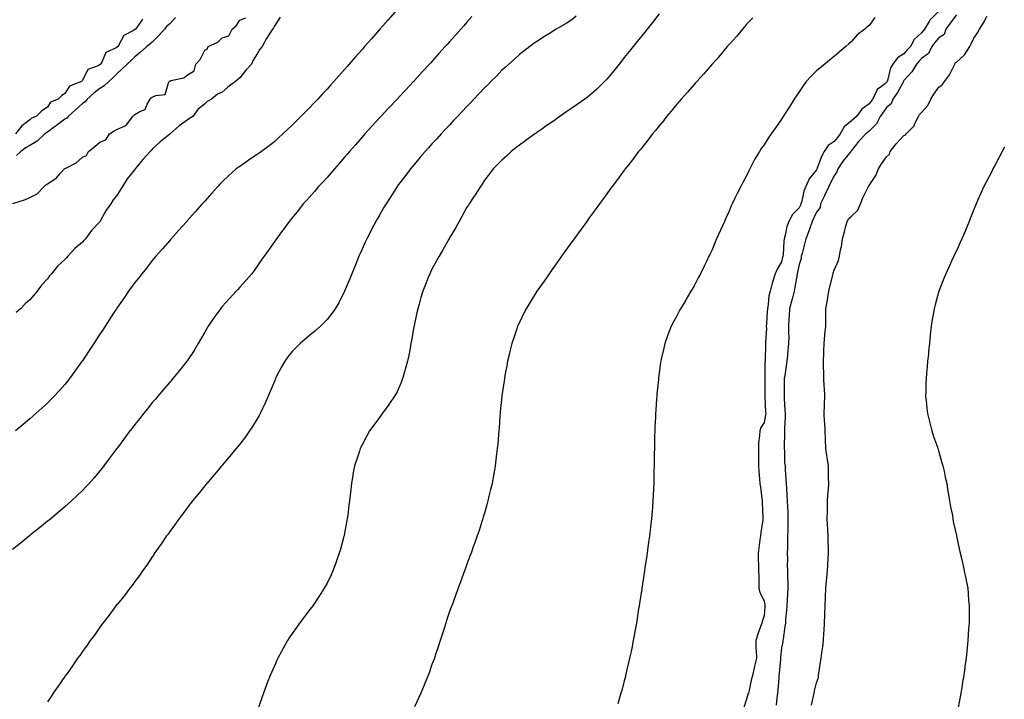
# Model space of a CAD drawing. Units: inches. Extents: x 989603 to 992243, y 7239818 to 7242458.
# Drawn here: x 990192 to 990755, y 7240708 to 7241097 of the extents above; entities that cross this region are included whole.
import ezdxf

# ---------------------------------------------------------------- set-up
doc = ezdxf.new("R2010")
doc.units = ezdxf.units.IN
doc.header["$MEASUREMENT"] = 0
doc.layers.add('Contour_98967239', color=7, linetype='Continuous', true_color=0x2e6d3e)

msp = doc.modelspace()

# ---------------------------------------------------------------- linework, layer by layer
at = {"layer": 'Contour_98967239'}
for points in [[(990407.03, 7241101.92, 3156), (990402.84, 7241097.13, 3156), (990399.91, 7241093.78, 3156), (990398.27, 7241091.92, 3156), (990398.17, 7241091.8, 3156), (990398.05, 7241091.67, 3156), (990393.5, 7241086.47, 3156), (990389.51, 7241081.92, 3156), (990388.83, 7241081.14, 3156), (990388.05, 7241080.24, 3156), (990384.15, 7241075.82, 3156), (990380.74, 7241071.92, 3156), (990379.48, 7241070.49, 3156), (990378.05, 7241068.85, 3156), (990374.79, 7241065.18, 3156), (990371.9, 7241061.92, 3156), (990370.08, 7241059.89, 3156), (990368.05, 7241057.59, 3156), (990365.31, 7241054.66, 3156), (990362.74, 7241051.92, 3156), (990360.44, 7241049.53, 3156), (990358.05, 7241046.94, 3156), (990353.03, 7241041.92, 3156), (990350.5, 7241039.47, 3156), (990348.05, 7241037.04, 3156), (990345.46, 7241034.51, 3156), (990342.8, 7241031.92, 3156), (990340.33, 7241029.64, 3156), (990338.05, 7241027.71, 3156), (990334.82, 7241025.15, 3156), (990330.53, 7241021.92, 3156), (990329.1, 7241020.87, 3156), (990328.05, 7241020.13, 3156), (990323.12, 7241016.85, 3156), (990322.69, 7241016.56, 3156), (990318.05, 7241013.36, 3156), (990317.21, 7241012.76, 3156), (990316.08, 7241011.92, 3156), (990311.86, 7241008.11, 3156), (990308.05, 7241004.47, 3156), (990306.77, 7241003.2, 3156), (990305.54, 7241001.92, 3156), (990302.01, 7240997.96, 3156), (990298.05, 7240993.51, 3156), (990297.3, 7240992.67, 3156), (990296.63, 7240991.92, 3156), (990292.59, 7240987.38, 3156), (990288.05, 7240982.28, 3156), (990287.88, 7240982.09, 3156), (990287.73, 7240981.92, 3156), (990285.1, 7240978.97, 3156), (990283.17, 7240976.8, 3156), (990278.83, 7240971.92, 3156), (990278.47, 7240971.5, 3156), (990278.05, 7240971.02, 3156), (990273.82, 7240966.15, 3156), (990270.1, 7240961.92, 3156), (990269.17, 7240960.8, 3156), (990268.05, 7240959.44, 3156), (990264.8, 7240955.17, 3156), (990262.01, 7240951.92, 3156), (990260.3, 7240949.67, 3156), (990258.05, 7240946.83, 3156), (990256.01, 7240943.96, 3156), (990254.42, 7240941.92, 3156), (990251.86, 7240938.11, 3156), (990248.05, 7240932.74, 3156), (990247.72, 7240932.25, 3156), (990247.5, 7240931.92, 3156), (990246.55, 7240930.42, 3156), (990243.84, 7240926.13, 3156), (990241.1, 7240921.92, 3156), (990239.9, 7240920.07, 3156), (990238.05, 7240917.29, 3156), (990235.94, 7240914.03, 3156), (990234.56, 7240911.92, 3156), (990231.99, 7240907.98, 3156), (990228.05, 7240902.1, 3156), (990227.98, 7240901.99, 3156), (990227.93, 7240901.92, 3156), (990227.61, 7240901.48, 3156), (990223.79, 7240896.18, 3156), (990220.61, 7240891.92, 3156), (990219.51, 7240890.46, 3156), (990218.05, 7240888.6, 3156), (990214.91, 7240885.06, 3156), (990211.98, 7240881.92, 3156), (990210.06, 7240879.91, 3156), (990208.05, 7240877.87, 3156), (990204.94, 7240875.03, 3156), (990201.46, 7240871.92, 3156), (990199.65, 7240870.32, 3156), (990198.05, 7240868.92, 3156), (990194.25, 7240865.72, 3156), (990189.75, 7240861.92, 3156)], [(990558.05, 7241100.64, 3159), (990554.17, 7241095.8, 3159), (990551.08, 7241091.92, 3159), (990549.73, 7241090.24, 3159), (990548.05, 7241088.14, 3159), (990545.32, 7241084.65, 3159), (990543.08, 7241081.92, 3159), (990540.82, 7241079.15, 3159), (990538.05, 7241075.7, 3159), (990536.46, 7241073.51, 3159), (990535.21, 7241071.92, 3159), (990531.99, 7241067.98, 3159), (990528.05, 7241063.38, 3159), (990527.39, 7241062.58, 3159), (990526.74, 7241061.92, 3159), (990522.36, 7241057.61, 3159), (990518.05, 7241053.76, 3159), (990516.99, 7241052.98, 3159), (990515.53, 7241051.92, 3159), (990511.14, 7241048.83, 3159), (990508.05, 7241046.63, 3159), (990505.26, 7241044.71, 3159), (990501.27, 7241041.92, 3159), (990499.37, 7241040.6, 3159), (990498.05, 7241039.71, 3159), (990493.42, 7241036.55, 3159), (990490.88, 7241034.75, 3159), (990488.05, 7241032.76, 3159), (990487.55, 7241032.42, 3159), (990486.84, 7241031.92, 3159), (990481.76, 7241028.21, 3159), (990478.05, 7241025.43, 3159), (990476.07, 7241023.9, 3159), (990473.39, 7241021.92, 3159), (990470.66, 7241019.31, 3159), (990468.05, 7241016.95, 3159), (990465.6, 7241014.37, 3159), (990463, 7241011.92, 3159), (990460.91, 7241009.06, 3159), (990458.05, 7241005.46, 3159), (990456.68, 7241003.29, 3159), (990455.71, 7241001.92, 3159), (990452.82, 7240997.15, 3159), (990451.85, 7240995.72, 3159), (990449.34, 7240991.92, 3159), (990448.85, 7240991.12, 3159), (990448.05, 7240989.95, 3159), (990445.21, 7240984.76, 3159), (990443.51, 7240981.92, 3159), (990441.6, 7240978.37, 3159), (990438.05, 7240972.4, 3159), (990437.88, 7240972.09, 3159), (990437.79, 7240971.92, 3159), (990437.44, 7240971.31, 3159), (990434.31, 7240965.66, 3159), (990432.13, 7240961.92, 3159), (990430.71, 7240959.26, 3159), (990428.05, 7240954.49, 3159), (990427.19, 7240952.78, 3159), (990426.76, 7240951.92, 3159), (990425.91, 7240949.78, 3159), (990424.27, 7240945.7, 3159), (990422.77, 7240941.92, 3159), (990421.7, 7240938.27, 3159), (990420.62, 7240934.49, 3159), (990419.88, 7240931.92, 3159), (990419.55, 7240930.42, 3159), (990418.05, 7240923.32, 3159), (990417.82, 7240922.15, 3159), (990417.77, 7240921.92, 3159), (990417.71, 7240921.58, 3159), (990416.33, 7240913.64, 3159), (990416.01, 7240911.92, 3159), (990415.48, 7240909.35, 3159), (990414.71, 7240905.26, 3159), (990414, 7240901.92, 3159), (990412.76, 7240897.21, 3159), (990412.48, 7240896.35, 3159), (990411.21, 7240891.92, 3159), (990410.36, 7240889.61, 3159), (990408.05, 7240884.33, 3159), (990407.22, 7240882.75, 3159), (990406.69, 7240881.92, 3159), (990403.82, 7240877.69, 3159), (990403.21, 7240876.76, 3159), (990399.6, 7240871.92, 3159), (990398.97, 7240871, 3159), (990398.05, 7240869.71, 3159), (990394.71, 7240865.26, 3159), (990392.31, 7240861.92, 3159), (990390.81, 7240859.16, 3159), (990388.05, 7240853.92, 3159), (990387.37, 7240852.6, 3159), (990387.01, 7240851.92, 3159), (990386.51, 7240850.38, 3159), (990384.8, 7240845.17, 3159), (990383.7, 7240841.92, 3159), (990382.85, 7240837.12, 3159), (990382.77, 7240836.64, 3159), (990381.94, 7240831.92, 3159), (990381.54, 7240828.43, 3159), (990381.23, 7240825.1, 3159), (990380.88, 7240821.92, 3159), (990380.53, 7240819.44, 3159), (990379.86, 7240813.73, 3159), (990379.61, 7240811.92, 3159), (990379.36, 7240810.61, 3159), (990378.05, 7240803.39, 3159), (990377.81, 7240802.16, 3159), (990377.76, 7240801.92, 3159), (990377.64, 7240801.51, 3159), (990375.64, 7240794.33, 3159), (990374.96, 7240791.92, 3159), (990373.24, 7240787.11, 3159), (990373.14, 7240786.83, 3159), (990371.33, 7240781.92, 3159), (990370.32, 7240779.65, 3159), (990368.05, 7240774.86, 3159), (990367.01, 7240772.96, 3159), (990366.44, 7240771.92, 3159), (990363.46, 7240767.33, 3159), (990363.14, 7240766.83, 3159), (990359.86, 7240761.92, 3159), (990359.09, 7240760.88, 3159), (990358.05, 7240759.46, 3159), (990354.75, 7240755.22, 3159), (990352.26, 7240751.92, 3159), (990350.48, 7240749.49, 3159), (990348.05, 7240746.05, 3159), (990346.37, 7240743.6, 3159), (990345.32, 7240741.92, 3159), (990342.69, 7240737.28, 3159), (990341.9, 7240735.77, 3159), (990339.85, 7240731.92, 3159), (990339.27, 7240730.7, 3159), (990338.05, 7240727.96, 3159), (990336.2, 7240723.77, 3159), (990335.41, 7240721.92, 3159), (990333.81, 7240717.68, 3159), (990333.39, 7240716.58, 3159), (990331.66, 7240711.92, 3159), (990330.73, 7240709.24, 3159), (990328.25, 7240702.12, 3159)], [(990717.57, 7241101.92, 3162), (990712.83, 7241097.14, 3162), (990712.38, 7241096.25, 3162), (990709.79, 7241091.92, 3162), (990709.02, 7241090.95, 3162), (990708.05, 7241089.73, 3162), (990703.93, 7241086.04, 3162), (990701.71, 7241081.92, 3162), (990699.97, 7241080, 3162), (990698.05, 7241077.84, 3162), (990694.37, 7241075.6, 3162), (990691.63, 7241071.92, 3162), (990690.28, 7241069.69, 3162), (990688.67, 7241062.54, 3162), (990688.44, 7241061.92, 3162), (990688.29, 7241061.68, 3162), (990688.05, 7241061.36, 3162), (990685.16, 7241059.03, 3162), (990682.67, 7241057.3, 3162), (990682.33, 7241056.2, 3162), (990680.06, 7241051.92, 3162), (990679.23, 7241050.74, 3162), (990678.05, 7241049.13, 3162), (990673.86, 7241046.11, 3162), (990670.89, 7241041.92, 3162), (990669.43, 7241040.54, 3162), (990668.05, 7241039.37, 3162), (990663.88, 7241036.09, 3162), (990661.55, 7241031.92, 3162), (990660.1, 7241029.87, 3162), (990658.05, 7241027.57, 3162), (990654.68, 7241025.29, 3162), (990652.45, 7241021.92, 3162), (990650.89, 7241019.08, 3162), (990648.42, 7241012.29, 3162), (990648.26, 7241011.92, 3162), (990648.19, 7241011.78, 3162), (990648.05, 7241011.48, 3162), (990643.75, 7241006.22, 3162), (990641.88, 7241001.92, 3162), (990640.71, 7240999.26, 3162), (990639.59, 7240993.46, 3162), (990639.11, 7240991.92, 3162), (990638.77, 7240991.2, 3162), (990638.05, 7240989.6, 3162), (990634.19, 7240985.78, 3162), (990632.23, 7240981.92, 3162), (990630.96, 7240979.01, 3162), (990630.15, 7240974.02, 3162), (990629.53, 7240971.92, 3162), (990629.31, 7240970.66, 3162), (990628.87, 7240962.74, 3162), (990628.75, 7240961.92, 3162), (990628.63, 7240961.34, 3162), (990628.05, 7240958.66, 3162), (990625.42, 7240954.55, 3162), (990624.42, 7240951.92, 3162), (990622.79, 7240947.18, 3162), (990622.69, 7240946.56, 3162), (990621.49, 7240941.92, 3162), (990620.77, 7240939.2, 3162), (990620.39, 7240934.26, 3162), (990619.93, 7240931.92, 3162), (990619.77, 7240930.2, 3162), (990619.42, 7240923.29, 3162), (990619.29, 7240921.92, 3162), (990619.32, 7240920.65, 3162), (990618.9, 7240912.77, 3162), (990618.91, 7240911.92, 3162), (990618.84, 7240911.13, 3162), (990618.62, 7240902.49, 3162), (990618.57, 7240901.92, 3162), (990618.52, 7240901.45, 3162), (990618.54, 7240892.41, 3162), (990618.5, 7240891.92, 3162), (990618.49, 7240891.48, 3162), (990618.4, 7240882.27, 3162), (990618.4, 7240881.92, 3162), (990618.42, 7240881.55, 3162), (990618.9, 7240872.77, 3162), (990618.95, 7240871.92, 3162), (990618.86, 7240871.11, 3162), (990618.05, 7240866.74, 3162), (990616.12, 7240863.85, 3162), (990615.57, 7240861.92, 3162), (990615.45, 7240859.32, 3162), (990614.92, 7240855.05, 3162), (990614.8, 7240851.92, 3162), (990614.79, 7240848.66, 3162), (990614.86, 7240845.11, 3162), (990614.85, 7240841.92, 3162), (990615.06, 7240838.93, 3162), (990615.46, 7240834.51, 3162), (990615.66, 7240831.92, 3162), (990615.89, 7240829.76, 3162), (990616.69, 7240823.28, 3162), (990616.84, 7240821.92, 3162), (990616.88, 7240820.75, 3162), (990617.33, 7240812.64, 3162), (990617.36, 7240811.92, 3162), (990617.27, 7240811.14, 3162), (990616.13, 7240803.84, 3162), (990615.94, 7240801.92, 3162), (990615.67, 7240799.54, 3162), (990615, 7240794.97, 3162), (990614.67, 7240791.92, 3162), (990614.68, 7240788.55, 3162), (990614.92, 7240785.05, 3162), (990614.92, 7240781.92, 3162), (990614.98, 7240778.85, 3162), (990614.96, 7240775.01, 3162), (990615.03, 7240771.92, 3162), (990615.55, 7240769.42, 3162), (990618.05, 7240764.72, 3162), (990618.49, 7240762.36, 3162), (990618.52, 7240761.92, 3162), (990618.48, 7240761.49, 3162), (990618.05, 7240756.05, 3162), (990617.02, 7240752.95, 3162), (990616.76, 7240751.92, 3162), (990616.06, 7240749.93, 3162), (990614.36, 7240745.61, 3162), (990613.23, 7240741.92, 3162), (990613.37, 7240737.24, 3162), (990613.49, 7240736.48, 3162), (990613.67, 7240731.92, 3162), (990612.59, 7240727.38, 3162), (990612.42, 7240726.29, 3162), (990611.49, 7240721.92, 3162), (990610.71, 7240719.26, 3162), (990609.51, 7240713.38, 3162), (990609.13, 7240711.92, 3162), (990608.74, 7240711.23, 3162), (990608.05, 7240708.48, 3162), (990606.41, 7240703.56, 3162)], [(990450.82, 7241099.15, 3157), (990448.05, 7241095.96, 3157), (990446.17, 7241093.8, 3157), (990444.51, 7241091.92, 3157), (990441.46, 7241088.51, 3157), (990438.05, 7241084.64, 3157), (990436.77, 7241083.2, 3157), (990435.66, 7241081.92, 3157), (990432.03, 7241077.94, 3157), (990428.05, 7241073.44, 3157), (990427.33, 7241072.64, 3157), (990426.69, 7241071.92, 3157), (990422.52, 7241067.45, 3157), (990418.05, 7241062.53, 3157), (990417.77, 7241062.2, 3157), (990417.5, 7241061.92, 3157), (990412.92, 7241057.05, 3157), (990409.86, 7241053.73, 3157), (990408.19, 7241051.92, 3157), (990408.12, 7241051.85, 3157), (990408.05, 7241051.77, 3157), (990403.26, 7241046.71, 3157), (990398.79, 7241041.92, 3157), (990398.43, 7241041.54, 3157), (990398.05, 7241041.12, 3157), (990393.65, 7241036.32, 3157), (990389.64, 7241031.92, 3157), (990388.9, 7241031.07, 3157), (990388.05, 7241030.1, 3157), (990384.24, 7241025.73, 3157), (990380.93, 7241021.92, 3157), (990379.6, 7241020.37, 3157), (990378.05, 7241018.57, 3157), (990374.94, 7241015.03, 3157), (990372.23, 7241011.92, 3157), (990370.33, 7241009.64, 3157), (990368.05, 7241006.99, 3157), (990365.61, 7241004.36, 3157), (990363.22, 7241001.92, 3157), (990360.88, 7240999.09, 3157), (990358.05, 7240995.73, 3157), (990356.17, 7240993.8, 3157), (990354.29, 7240991.92, 3157), (990351.59, 7240988.38, 3157), (990348.05, 7240983.93, 3157), (990347.15, 7240982.82, 3157), (990346.38, 7240981.92, 3157), (990342.91, 7240977.06, 3157), (990342.02, 7240975.89, 3157), (990339.04, 7240971.92, 3157), (990338.63, 7240971.34, 3157), (990338.05, 7240970.51, 3157), (990334.52, 7240965.45, 3157), (990332.02, 7240961.92, 3157), (990330.37, 7240959.6, 3157), (990328.05, 7240956.26, 3157), (990326.24, 7240953.73, 3157), (990324.92, 7240951.92, 3157), (990321.7, 7240948.27, 3157), (990318.05, 7240944.21, 3157), (990316.99, 7240942.98, 3157), (990316.06, 7240941.92, 3157), (990312.17, 7240937.8, 3157), (990308.05, 7240933.17, 3157), (990307.47, 7240932.5, 3157), (990307.01, 7240931.92, 3157), (990304.35, 7240928.22, 3157), (990303.26, 7240926.71, 3157), (990300.02, 7240921.92, 3157), (990299.31, 7240920.66, 3157), (990298.05, 7240918.39, 3157), (990295.66, 7240914.31, 3157), (990294.21, 7240911.92, 3157), (990291.92, 7240908.05, 3157), (990288.05, 7240902.15, 3157), (990287.95, 7240902.02, 3157), (990287.88, 7240901.92, 3157), (990287.22, 7240901.09, 3157), (990283.52, 7240896.45, 3157), (990279.75, 7240891.92, 3157), (990278.97, 7240891, 3157), (990278.05, 7240889.95, 3157), (990274.38, 7240885.59, 3157), (990271.26, 7240881.92, 3157), (990269.79, 7240880.18, 3157), (990268.05, 7240878.15, 3157), (990265.29, 7240874.68, 3157), (990263.07, 7240871.92, 3157), (990260.84, 7240869.13, 3157), (990258.05, 7240865.69, 3157), (990256.46, 7240863.51, 3157), (990255.28, 7240861.92, 3157), (990252.2, 7240857.77, 3157), (990248.05, 7240852.27, 3157), (990247.9, 7240852.07, 3157), (990247.8, 7240851.92, 3157), (990247.06, 7240850.93, 3157), (990243.65, 7240846.32, 3157), (990240.3, 7240841.92, 3157), (990239.32, 7240840.65, 3157), (990238.05, 7240839.07, 3157), (990234.77, 7240835.2, 3157), (990231.84, 7240831.92, 3157), (990230.03, 7240829.94, 3157), (990228.05, 7240827.86, 3157), (990225.01, 7240824.96, 3157), (990221.76, 7240821.92, 3157), (990219.83, 7240820.14, 3157), (990218.05, 7240818.55, 3157), (990214.45, 7240815.52, 3157), (990210.13, 7240811.92, 3157), (990209, 7240810.97, 3157), (990208.05, 7240810.21, 3157), (990203.48, 7240806.49, 3157), (990199.3, 7240803.17, 3157), (990198.05, 7240802.17, 3157), (990197.9, 7240802.07, 3157), (990197.73, 7240801.92, 3157), (990192.42, 7240797.55, 3157), (990188.05, 7240794, 3157)], [(990188.26, 7240992.13, 3155), (990195.59, 7240994.38, 3155), (990198.05, 7240995.58, 3155), (990202.27, 7240997.7, 3155), (990206.12, 7241001.92, 3155), (990207.14, 7241002.83, 3155), (990208.05, 7241003.47, 3155), (990212.43, 7241006.3, 3155), (990213.24, 7241006.73, 3155), (990215.42, 7241009.29, 3155), (990217.78, 7241011.92, 3155), (990217.9, 7241012.07, 3155), (990218.05, 7241012.12, 3155), (990218.54, 7241012.41, 3155), (990224.53, 7241015.44, 3155), (990228.05, 7241018.57, 3155), (990230.37, 7241019.6, 3155), (990231.46, 7241021.92, 3155), (990235.14, 7241024.83, 3155), (990238.05, 7241027.23, 3155), (990241.39, 7241028.58, 3155), (990243.53, 7241031.92, 3155), (990246.2, 7241033.77, 3155), (990248.05, 7241034.65, 3155), (990252.99, 7241036.86, 3155), (990253.1, 7241036.87, 3155), (990253.24, 7241037.11, 3155), (990256.99, 7241041.92, 3155), (990257.43, 7241042.54, 3155), (990258.05, 7241043.05, 3155), (990261, 7241044.87, 3155), (990264, 7241045.97, 3155), (990265.09, 7241048.96, 3155), (990266.91, 7241051.92, 3155), (990267.42, 7241052.55, 3155), (990268.05, 7241052.94, 3155), (990270.06, 7241053.93, 3155), (990275.4, 7241054.57, 3155), (990277.24, 7241061.11, 3155), (990277.74, 7241061.92, 3155), (990277.86, 7241062.11, 3155), (990278.05, 7241062.23, 3155), (990278.58, 7241062.45, 3155), (990286, 7241063.97, 3155), (990288.05, 7241065.66, 3155), (990291.96, 7241068.01, 3155), (990293.02, 7241071.92, 3155), (990295.48, 7241074.49, 3155), (990298.05, 7241079.83, 3155), (990299.49, 7241080.48, 3155), (990300.03, 7241081.92, 3155), (990305.48, 7241084.49, 3155), (990308.05, 7241087, 3155), (990311.79, 7241088.18, 3155), (990313.68, 7241091.92, 3155), (990316.06, 7241093.91, 3155), (990318.05, 7241097.05, 3155), (990321.65, 7241098.32, 3155)], [(990262.41, 7241097.56, 3154), (990259.62, 7241093.49, 3154), (990258.4, 7241091.92, 3154), (990258.2, 7241091.77, 3154), (990258.05, 7241091.65, 3154), (990257.2, 7241091.07, 3154), (990251.76, 7241088.21, 3154), (990248.75, 7241082.62, 3154), (990248.27, 7241081.92, 3154), (990248.05, 7241081.71, 3154), (990247.43, 7241081.3, 3154), (990241.48, 7241078.49, 3154), (990239.14, 7241073.01, 3154), (990238.46, 7241071.92, 3154), (990238.26, 7241071.71, 3154), (990238.05, 7241071.53, 3154), (990237.09, 7241070.96, 3154), (990231.15, 7241068.82, 3154), (990228.05, 7241062.5, 3154), (990227.74, 7241062.23, 3154), (990227.48, 7241061.92, 3154), (990220.67, 7241059.3, 3154), (990218.05, 7241055, 3154), (990216.15, 7241053.82, 3154), (990214.22, 7241051.92, 3154), (990209.85, 7241050.12, 3154), (990208.05, 7241047.33, 3154), (990204.82, 7241045.15, 3154), (990201.59, 7241041.92, 3154), (990198.99, 7241040.98, 3154), (990198.05, 7241039.94, 3154), (990193.37, 7241036.6, 3154), (990189.71, 7241031.92, 3154)], [(990341.21, 7241098.76, 3155), (990338.05, 7241093.99, 3155), (990337.32, 7241092.65, 3155), (990336.81, 7241091.92, 3155), (990334.76, 7241088.63, 3155), (990333.43, 7241086.54, 3155), (990330.82, 7241081.92, 3155), (990329.57, 7241080.4, 3155), (990328.05, 7241077.71, 3155), (990325.76, 7241074.21, 3155), (990324.71, 7241071.92, 3155), (990321.48, 7241068.49, 3155), (990318.05, 7241064.04, 3155), (990316.95, 7241063.02, 3155), (990315.71, 7241061.92, 3155), (990311.24, 7241058.73, 3155), (990308.05, 7241055.89, 3155), (990305.35, 7241054.62, 3155), (990301.89, 7241051.92, 3155), (990299.46, 7241050.51, 3155), (990298.05, 7241049.16, 3155), (990294.09, 7241045.88, 3155), (990291.2, 7241041.92, 3155), (990289.25, 7241040.72, 3155), (990288.05, 7241039.79, 3155), (990283.38, 7241036.59, 3155), (990278.32, 7241031.92, 3155), (990278.16, 7241031.81, 3155), (990278.05, 7241031.72, 3155), (990277.16, 7241031.03, 3155), (990272.5, 7241027.47, 3155), (990268.05, 7241023.24, 3155), (990267.41, 7241022.56, 3155), (990266.78, 7241021.92, 3155), (990262.6, 7241017.37, 3155), (990259.28, 7241013.15, 3155), (990258.29, 7241011.92, 3155), (990258.19, 7241011.78, 3155), (990258.05, 7241011.62, 3155), (990253.73, 7241006.24, 3155), (990250.98, 7241001.92, 3155), (990249.8, 7241000.17, 3155), (990248.05, 7240997.27, 3155), (990245.69, 7240994.28, 3155), (990244.28, 7240991.92, 3155), (990241.71, 7240988.26, 3155), (990238.49, 7240982.36, 3155), (990238.24, 7240981.92, 3155), (990238.16, 7240981.81, 3155), (990238.05, 7240981.66, 3155), (990233.3, 7240976.67, 3155), (990229.78, 7240971.92, 3155), (990228.93, 7240971.04, 3155), (990228.05, 7240970.09, 3155), (990223.67, 7240966.3, 3155), (990219.82, 7240961.92, 3155), (990218.91, 7240961.06, 3155), (990218.05, 7240960.15, 3155), (990213.78, 7240956.19, 3155), (990210.36, 7240951.92, 3155), (990209.33, 7240950.64, 3155), (990208.05, 7240948.96, 3155), (990204.65, 7240945.32, 3155), (990202.12, 7240941.92, 3155), (990200.3, 7240939.67, 3155), (990198.05, 7240937.04, 3155), (990195.32, 7240934.65, 3155), (990192.56, 7240931.92, 3155), (990190.18, 7240929.79, 3155)], [(990281.41, 7241098.56, 3155), (990278.05, 7241095, 3155), (990276.36, 7241093.61, 3155), (990274.97, 7241091.92, 3155), (990271.72, 7241088.25, 3155), (990268.05, 7241084.42, 3155), (990266.61, 7241083.36, 3155), (990264.97, 7241081.92, 3155), (990261.21, 7241078.76, 3155), (990258.05, 7241076, 3155), (990255.91, 7241074.06, 3155), (990253.69, 7241071.92, 3155), (990250.78, 7241069.19, 3155), (990248.05, 7241066.64, 3155), (990245.65, 7241064.32, 3155), (990243.17, 7241061.92, 3155), (990240.42, 7241059.55, 3155), (990238.05, 7241057.98, 3155), (990234.68, 7241055.29, 3155), (990230.86, 7241051.92, 3155), (990229.58, 7241050.39, 3155), (990228.05, 7241049.31, 3155), (990224.17, 7241045.8, 3155), (990219.9, 7241041.92, 3155), (990219.08, 7241040.89, 3155), (990218.05, 7241040.46, 3155), (990213.22, 7241036.75, 3155), (990212.06, 7241035.93, 3155), (990208.05, 7241033.03, 3155), (990207.33, 7241032.64, 3155), (990206.64, 7241031.92, 3155), (990202.2, 7241027.77, 3155), (990198.05, 7241025.27, 3155), (990195.87, 7241024.1, 3155), (990192.76, 7241021.92, 3155), (990190.32, 7241019.65, 3155)], [(990510.56, 7241099.41, 3158), (990508.05, 7241097.3, 3158), (990504.73, 7241095.24, 3158), (990499.13, 7241091.92, 3158), (990498.46, 7241091.51, 3158), (990498.05, 7241091.26, 3158), (990496.23, 7241090.1, 3158), (990492.34, 7241087.63, 3158), (990488.05, 7241084.94, 3158), (990486.32, 7241083.65, 3158), (990483.97, 7241081.92, 3158), (990480.61, 7241079.36, 3158), (990478.05, 7241077.48, 3158), (990475.22, 7241074.75, 3158), (990472.09, 7241071.92, 3158), (990469.97, 7241070, 3158), (990468.05, 7241068.38, 3158), (990464.88, 7241065.09, 3158), (990461.72, 7241061.92, 3158), (990459.91, 7241060.06, 3158), (990458.05, 7241058.26, 3158), (990454.97, 7241055, 3158), (990452.07, 7241051.92, 3158), (990450.13, 7241049.84, 3158), (990448.05, 7241047.64, 3158), (990445.27, 7241044.7, 3158), (990442.65, 7241041.92, 3158), (990440.41, 7241039.56, 3158), (990438.05, 7241037.04, 3158), (990435.57, 7241034.4, 3158), (990433.25, 7241031.92, 3158), (990430.76, 7241029.21, 3158), (990428.05, 7241026.27, 3158), (990425.97, 7241024, 3158), (990424.09, 7241021.92, 3158), (990421.34, 7241018.63, 3158), (990418.05, 7241014.73, 3158), (990416.76, 7241013.21, 3158), (990415.66, 7241011.92, 3158), (990412.43, 7241007.54, 3158), (990408.1, 7241001.97, 3158), (990408.06, 7241001.91, 3158), (990408.05, 7241001.9, 3158), (990404.23, 7240995.74, 3158), (990401.76, 7240991.92, 3158), (990400.4, 7240989.57, 3158), (990398.05, 7240985.48, 3158), (990396.75, 7240983.22, 3158), (990396.01, 7240981.92, 3158), (990393.71, 7240977.58, 3158), (990393.26, 7240976.71, 3158), (990390.78, 7240971.92, 3158), (990389.91, 7240970.06, 3158), (990388.05, 7240965.95, 3158), (990386.81, 7240963.16, 3158), (990386.28, 7240961.92, 3158), (990385.03, 7240958.9, 3158), (990383.87, 7240956.1, 3158), (990382.13, 7240951.92, 3158), (990380.99, 7240948.98, 3158), (990378.07, 7240941.94, 3158), (990378.05, 7240941.89, 3158), (990374.7, 7240935.27, 3158), (990372.57, 7240931.92, 3158), (990370.8, 7240929.17, 3158), (990368.05, 7240925.74, 3158), (990366.22, 7240923.75, 3158), (990364.24, 7240921.92, 3158), (990361, 7240918.97, 3158), (990358.05, 7240916.57, 3158), (990355.56, 7240914.41, 3158), (990352.59, 7240911.92, 3158), (990350.29, 7240909.68, 3158), (990348.05, 7240907.42, 3158), (990345.59, 7240904.38, 3158), (990343.8, 7240901.92, 3158), (990341.72, 7240898.25, 3158), (990339, 7240892.87, 3158), (990338.5, 7240891.92, 3158), (990338.36, 7240891.61, 3158), (990338.05, 7240890.9, 3158), (990335.47, 7240884.5, 3158), (990334.42, 7240881.92, 3158), (990332.44, 7240877.53, 3158), (990331.32, 7240875.19, 3158), (990329.77, 7240871.92, 3158), (990329.18, 7240870.79, 3158), (990328.05, 7240868.83, 3158), (990325.4, 7240864.57, 3158), (990323.63, 7240861.92, 3158), (990321.33, 7240858.64, 3158), (990318.05, 7240854.29, 3158), (990316.99, 7240852.98, 3158), (990316.11, 7240851.92, 3158), (990312.45, 7240847.52, 3158), (990308.05, 7240842.38, 3158), (990307.84, 7240842.13, 3158), (990307.65, 7240841.92, 3158), (990305.71, 7240839.58, 3158), (990303.3, 7240836.67, 3158), (990299.18, 7240831.92, 3158), (990298.69, 7240831.28, 3158), (990298.05, 7240830.5, 3158), (990294.25, 7240825.72, 3158), (990291, 7240821.92, 3158), (990289.78, 7240820.19, 3158), (990288.05, 7240817.98, 3158), (990285.46, 7240814.51, 3158), (990283.37, 7240811.92, 3158), (990281.25, 7240808.72, 3158), (990278.05, 7240804.36, 3158), (990277.03, 7240802.94, 3158), (990276.24, 7240801.92, 3158), (990273.01, 7240796.96, 3158), (990272.81, 7240796.68, 3158), (990269.35, 7240791.92, 3158), (990268.85, 7240791.12, 3158), (990268.05, 7240789.95, 3158), (990264.89, 7240785.08, 3158), (990262.52, 7240781.92, 3158), (990260.72, 7240779.25, 3158), (990258.05, 7240775.74, 3158), (990256.44, 7240773.53, 3158), (990255.14, 7240771.92, 3158), (990252.13, 7240767.84, 3158), (990248.05, 7240762.87, 3158), (990247.63, 7240762.34, 3158), (990247.28, 7240761.92, 3158), (990245.28, 7240759.15, 3158), (990243.43, 7240756.54, 3158), (990239.79, 7240751.92, 3158), (990239.08, 7240750.89, 3158), (990238.05, 7240749.54, 3158), (990234.9, 7240745.07, 3158), (990232.48, 7240741.92, 3158), (990230.7, 7240739.27, 3158), (990228.05, 7240735.68, 3158), (990226.52, 7240733.45, 3158), (990225.35, 7240731.92, 3158), (990222.43, 7240727.54, 3158), (990219.3, 7240723.17, 3158), (990218.41, 7240721.92, 3158), (990218.26, 7240721.71, 3158), (990218.05, 7240721.4, 3158), (990214.2, 7240715.77, 3158), (990211.38, 7240711.92, 3158), (990210.1, 7240709.87, 3158), (990208.05, 7240706.87, 3158)], [(990611.52, 7241098.45, 3160), (990608.05, 7241094.75, 3160), (990606.76, 7241093.21, 3160), (990605.67, 7241091.92, 3160), (990602.3, 7241087.67, 3160), (990598.05, 7241083.07, 3160), (990597.49, 7241082.48, 3160), (990597, 7241081.92, 3160), (990592.94, 7241077.03, 3160), (990590.77, 7241074.64, 3160), (990588.31, 7241071.92, 3160), (990588.2, 7241071.77, 3160), (990588.05, 7241071.63, 3160), (990583.61, 7241066.36, 3160), (990579.47, 7241061.92, 3160), (990578.82, 7241061.15, 3160), (990578.05, 7241060.33, 3160), (990574.17, 7241055.8, 3160), (990570.5, 7241051.92, 3160), (990569.41, 7241050.56, 3160), (990568.05, 7241049.03, 3160), (990564.9, 7241045.07, 3160), (990562.17, 7241041.92, 3160), (990560.43, 7241039.54, 3160), (990558.05, 7241036.63, 3160), (990555.97, 7241034, 3160), (990554.13, 7241031.92, 3160), (990551.58, 7241028.39, 3160), (990548.05, 7241024.07, 3160), (990547.08, 7241022.89, 3160), (990546.18, 7241021.92, 3160), (990542.79, 7241017.18, 3160), (990540.64, 7241014.51, 3160), (990538.6, 7241011.92, 3160), (990538.38, 7241011.59, 3160), (990538.05, 7241011.14, 3160), (990534.17, 7241005.8, 3160), (990531.16, 7241001.92, 3160), (990529.88, 7241000.09, 3160), (990528.05, 7240997.63, 3160), (990525.68, 7240994.29, 3160), (990523.94, 7240991.92, 3160), (990521.46, 7240988.51, 3160), (990518.05, 7240983.96, 3160), (990517.2, 7240982.77, 3160), (990516.59, 7240981.92, 3160), (990513.03, 7240976.94, 3160), (990512.89, 7240976.76, 3160), (990509.34, 7240971.92, 3160), (990508.8, 7240971.17, 3160), (990508.05, 7240970.15, 3160), (990504.63, 7240965.34, 3160), (990502.17, 7240961.92, 3160), (990500.47, 7240959.5, 3160), (990498.05, 7240956.18, 3160), (990496.3, 7240953.67, 3160), (990495.05, 7240951.92, 3160), (990492.2, 7240947.77, 3160), (990488.12, 7240941.99, 3160), (990488.07, 7240941.92, 3160), (990488.05, 7240941.89, 3160), (990484.29, 7240935.68, 3160), (990481.99, 7240931.92, 3160), (990480.68, 7240929.29, 3160), (990478.05, 7240924.1, 3160), (990477.36, 7240922.61, 3160), (990477.03, 7240921.92, 3160), (990476.53, 7240920.4, 3160), (990474.78, 7240915.19, 3160), (990473.69, 7240911.92, 3160), (990472.61, 7240907.36, 3160), (990472.32, 7240906.19, 3160), (990471.26, 7240901.92, 3160), (990470.8, 7240899.17, 3160), (990469.75, 7240893.62, 3160), (990469.46, 7240891.92, 3160), (990469.3, 7240890.67, 3160), (990468.05, 7240882.05, 3160), (990468.03, 7240881.94, 3160), (990468.03, 7240881.92, 3160), (990468.03, 7240881.9, 3160), (990467.14, 7240872.83, 3160), (990467.02, 7240871.92, 3160), (990466.92, 7240870.79, 3160), (990466.39, 7240863.58, 3160), (990466.22, 7240861.92, 3160), (990466.03, 7240859.9, 3160), (990465.63, 7240854.34, 3160), (990465.37, 7240851.92, 3160), (990464.98, 7240848.85, 3160), (990464.62, 7240845.35, 3160), (990464.18, 7240841.92, 3160), (990463.37, 7240837.24, 3160), (990463.28, 7240836.69, 3160), (990462.41, 7240831.92, 3160), (990461.61, 7240828.36, 3160), (990460.65, 7240824.52, 3160), (990460.04, 7240821.92, 3160), (990459.64, 7240820.33, 3160), (990458.05, 7240814.85, 3160), (990457.41, 7240812.56, 3160), (990457.2, 7240811.92, 3160), (990456.77, 7240810.64, 3160), (990454.99, 7240804.98, 3160), (990453.95, 7240801.92, 3160), (990452.41, 7240797.56, 3160), (990451.66, 7240795.53, 3160), (990450.38, 7240791.92, 3160), (990449.76, 7240790.21, 3160), (990448.05, 7240785.73, 3160), (990447.07, 7240782.9, 3160), (990446.73, 7240781.92, 3160), (990445.96, 7240779.83, 3160), (990444.41, 7240775.56, 3160), (990443.08, 7240771.92, 3160), (990441.7, 7240768.27, 3160), (990440.09, 7240763.96, 3160), (990439.33, 7240761.92, 3160), (990438.97, 7240761, 3160), (990438.05, 7240758.59, 3160), (990436.43, 7240753.54, 3160), (990435.91, 7240751.92, 3160), (990434.94, 7240748.81, 3160), (990434.05, 7240745.92, 3160), (990432.8, 7240741.92, 3160), (990431.6, 7240738.37, 3160), (990430.11, 7240733.98, 3160), (990429.42, 7240731.92, 3160), (990429.05, 7240730.92, 3160), (990428.05, 7240728.29, 3160), (990426.4, 7240723.57, 3160), (990425.77, 7240721.92, 3160), (990424.16, 7240718.03, 3160), (990423.52, 7240716.45, 3160), (990421.58, 7240711.92, 3160), (990420.5, 7240709.47, 3160), (990418.05, 7240704.12, 3160)], [(990681.46, 7241098.51, 3161), (990678.05, 7241093.95, 3161), (990676.89, 7241093.08, 3161), (990675.65, 7241091.92, 3161), (990671.29, 7241088.68, 3161), (990668.05, 7241084.84, 3161), (990666.51, 7241083.46, 3161), (990664.83, 7241081.92, 3161), (990661.08, 7241078.89, 3161), (990658.05, 7241076.36, 3161), (990655.64, 7241074.33, 3161), (990652.79, 7241071.92, 3161), (990650.19, 7241069.78, 3161), (990648.05, 7241068.02, 3161), (990644.92, 7241065.05, 3161), (990642.14, 7241061.92, 3161), (990640.44, 7241059.53, 3161), (990638.05, 7241055.99, 3161), (990636.39, 7241053.58, 3161), (990635.31, 7241051.92, 3161), (990632.52, 7241047.45, 3161), (990630.71, 7241044.58, 3161), (990629.03, 7241041.92, 3161), (990628.65, 7241041.32, 3161), (990628.05, 7241040.44, 3161), (990624.51, 7241035.46, 3161), (990622.02, 7241031.92, 3161), (990620.39, 7241029.58, 3161), (990618.05, 7241025.76, 3161), (990616.44, 7241023.53, 3161), (990615.34, 7241021.92, 3161), (990612.64, 7241017.33, 3161), (990611.85, 7241015.72, 3161), (990609.87, 7241011.92, 3161), (990609.22, 7241010.75, 3161), (990608.05, 7241008.06, 3161), (990605.86, 7241004.11, 3161), (990604.72, 7241001.92, 3161), (990602.41, 7240997.56, 3161), (990601.33, 7240995.2, 3161), (990599.77, 7240991.92, 3161), (990599.21, 7240990.76, 3161), (990598.05, 7240987.78, 3161), (990596.18, 7240983.79, 3161), (990595.35, 7240981.92, 3161), (990593.08, 7240976.95, 3161), (990593.06, 7240976.91, 3161), (990590.87, 7240971.92, 3161), (990590, 7240969.97, 3161), (990588.05, 7240965.25, 3161), (990587.01, 7240962.96, 3161), (990586.5, 7240961.92, 3161), (990585.06, 7240958.93, 3161), (990583.76, 7240956.21, 3161), (990581.62, 7240951.92, 3161), (990580.39, 7240949.58, 3161), (990578.05, 7240945.05, 3161), (990576.91, 7240943.06, 3161), (990576.2, 7240941.92, 3161), (990573.55, 7240937.42, 3161), (990573.18, 7240936.79, 3161), (990570.22, 7240931.92, 3161), (990569.49, 7240930.48, 3161), (990568.05, 7240927.77, 3161), (990565.98, 7240923.99, 3161), (990564.85, 7240921.92, 3161), (990563.03, 7240916.94, 3161), (990563.01, 7240916.88, 3161), (990561.19, 7240911.92, 3161), (990560.62, 7240909.35, 3161), (990559.2, 7240903.07, 3161), (990558.95, 7240901.92, 3161), (990558.84, 7240901.13, 3161), (990558.05, 7240895.14, 3161), (990557.67, 7240892.3, 3161), (990557.61, 7240891.92, 3161), (990557.57, 7240891.44, 3161), (990556.76, 7240883.21, 3161), (990556.64, 7240881.92, 3161), (990556.55, 7240880.42, 3161), (990556.06, 7240873.91, 3161), (990555.94, 7240871.92, 3161), (990555.85, 7240869.72, 3161), (990555.59, 7240864.38, 3161), (990555.48, 7240861.92, 3161), (990555.42, 7240859.29, 3161), (990555.32, 7240854.65, 3161), (990555.26, 7240851.92, 3161), (990555.22, 7240849.09, 3161), (990555.17, 7240844.8, 3161), (990555.13, 7240841.92, 3161), (990555.05, 7240838.92, 3161), (990554.98, 7240834.99, 3161), (990554.92, 7240831.92, 3161), (990554.77, 7240828.64, 3161), (990554.62, 7240825.35, 3161), (990554.48, 7240821.92, 3161), (990554.16, 7240818.03, 3161), (990554, 7240815.97, 3161), (990553.65, 7240811.92, 3161), (990553.08, 7240806.95, 3161), (990553.07, 7240806.9, 3161), (990552.47, 7240801.92, 3161), (990551.94, 7240798.03, 3161), (990551.59, 7240795.46, 3161), (990551.09, 7240791.92, 3161), (990550.7, 7240789.27, 3161), (990549.87, 7240783.74, 3161), (990549.59, 7240781.92, 3161), (990549.39, 7240780.58, 3161), (990548.1, 7240771.97, 3161), (990548.09, 7240771.92, 3161), (990548.09, 7240771.88, 3161), (990548.05, 7240771.65, 3161), (990546.76, 7240763.21, 3161), (990546.58, 7240761.92, 3161), (990546.28, 7240760.15, 3161), (990545.38, 7240754.59, 3161), (990544.95, 7240751.92, 3161), (990544.29, 7240748.16, 3161), (990543.92, 7240746.05, 3161), (990543.17, 7240741.92, 3161), (990542.3, 7240737.67, 3161), (990541.9, 7240735.77, 3161), (990541.11, 7240731.92, 3161), (990540.55, 7240729.42, 3161), (990539.02, 7240722.89, 3161), (990538.8, 7240721.92, 3161), (990538.66, 7240721.31, 3161), (990538.05, 7240718.91, 3161), (990536.56, 7240713.41, 3161), (990536.13, 7240711.92, 3161), (990535.29, 7240709.16, 3161), (990534.28, 7240705.69, 3161)], [(990728.05, 7241100.17, 3163), (990724.55, 7241095.42, 3163), (990721.92, 7241091.92, 3163), (990721.05, 7241088.92, 3163), (990718.05, 7241087.04, 3163), (990715.76, 7241084.21, 3163), (990713.96, 7241081.92, 3163), (990712, 7241077.97, 3163), (990708.05, 7241075.13, 3163), (990706.53, 7241073.44, 3163), (990705.16, 7241071.92, 3163), (990702.57, 7241067.4, 3163), (990698.05, 7241062.46, 3163), (990697.83, 7241062.14, 3163), (990697.75, 7241061.92, 3163), (990697.32, 7241061.19, 3163), (990694.37, 7241055.6, 3163), (990691.59, 7241051.92, 3163), (990690.76, 7241049.21, 3163), (990688.05, 7241047.09, 3163), (990685.93, 7241044.04, 3163), (990684.38, 7241041.92, 3163), (990682.31, 7241037.66, 3163), (990678.05, 7241033.54, 3163), (990677.21, 7241032.76, 3163), (990676.21, 7241031.92, 3163), (990672.23, 7241027.74, 3163), (990668.05, 7241022.48, 3163), (990667.83, 7241022.14, 3163), (990667.63, 7241021.92, 3163), (990665.98, 7241019.85, 3163), (990663.35, 7241016.62, 3163), (990660.21, 7241011.92, 3163), (990659.73, 7241010.24, 3163), (990658.05, 7241008.04, 3163), (990656, 7241003.97, 3163), (990655.02, 7241001.92, 3163), (990652.8, 7240997.17, 3163), (990652.36, 7240996.23, 3163), (990650.36, 7240991.92, 3163), (990650.1, 7240989.87, 3163), (990648.05, 7240987.14, 3163), (990646.36, 7240983.61, 3163), (990645.58, 7240981.92, 3163), (990644.16, 7240978.03, 3163), (990643.59, 7240976.38, 3163), (990641.86, 7240971.92, 3163), (990641.18, 7240968.79, 3163), (990639.72, 7240963.59, 3163), (990639.31, 7240961.92, 3163), (990639.24, 7240960.73, 3163), (990638.05, 7240957.12, 3163), (990637.15, 7240952.82, 3163), (990636.96, 7240951.92, 3163), (990636.7, 7240950.57, 3163), (990635.65, 7240944.32, 3163), (990635.18, 7240941.92, 3163), (990634.19, 7240938.06, 3163), (990633.71, 7240936.26, 3163), (990632.62, 7240931.92, 3163), (990632.42, 7240927.55, 3163), (990632.26, 7240926.13, 3163), (990632.03, 7240921.92, 3163), (990631.98, 7240917.99, 3163), (990632.11, 7240915.98, 3163), (990632.06, 7240911.92, 3163), (990631.7, 7240908.27, 3163), (990631.41, 7240905.28, 3163), (990631.09, 7240901.92, 3163), (990630.73, 7240899.24, 3163), (990629.85, 7240893.72, 3163), (990629.59, 7240891.92, 3163), (990629.58, 7240890.39, 3163), (990629.45, 7240883.32, 3163), (990629.44, 7240881.92, 3163), (990629.5, 7240880.47, 3163), (990629.94, 7240873.81, 3163), (990630.02, 7240871.92, 3163), (990630.01, 7240869.96, 3163), (990629.78, 7240863.65, 3163), (990629.77, 7240861.92, 3163), (990629.71, 7240860.26, 3163), (990629.61, 7240853.48, 3163), (990629.56, 7240851.92, 3163), (990629.79, 7240850.18, 3163), (990629.74, 7240843.61, 3163), (990630.04, 7240841.92, 3163), (990630.14, 7240839.83, 3163), (990630.5, 7240834.37, 3163), (990630.61, 7240831.92, 3163), (990630.79, 7240829.18, 3163), (990631.1, 7240824.97, 3163), (990631.3, 7240821.92, 3163), (990631.45, 7240818.52, 3163), (990631.55, 7240815.42, 3163), (990631.7, 7240811.92, 3163), (990631.61, 7240808.36, 3163), (990631.53, 7240805.4, 3163), (990631.45, 7240801.92, 3163), (990631.41, 7240798.56, 3163), (990631.33, 7240795.2, 3163), (990631.29, 7240791.92, 3163), (990631.4, 7240788.57, 3163), (990631.31, 7240785.18, 3163), (990631.43, 7240781.92, 3163), (990631.41, 7240778.56, 3163), (990631.55, 7240775.42, 3163), (990631.53, 7240771.92, 3163), (990631.35, 7240768.62, 3163), (990631.15, 7240765.02, 3163), (990630.98, 7240761.92, 3163), (990630.81, 7240759.16, 3163), (990630.34, 7240754.21, 3163), (990630.21, 7240751.92, 3163), (990629.97, 7240750, 3163), (990628.85, 7240742.72, 3163), (990628.75, 7240741.92, 3163), (990628.68, 7240741.29, 3163), (990628.05, 7240737.85, 3163), (990627.46, 7240732.51, 3163), (990627.44, 7240731.92, 3163), (990627.4, 7240731.27, 3163), (990626.64, 7240723.33, 3163), (990626.54, 7240721.92, 3163), (990626.41, 7240720.28, 3163), (990625.92, 7240714.05, 3163), (990625.76, 7240711.92, 3163), (990625.35, 7240709.22, 3163), (990624.92, 7240705.05, 3163)], [(990645.07, 7240704.9, 3163), (990646.27, 7240710.14, 3163), (990646.64, 7240711.92, 3163), (990646.86, 7240713.11, 3163), (990648.05, 7240717.7, 3163), (990649.08, 7240720.89, 3163), (990649.25, 7240721.92, 3163), (990649.44, 7240723.31, 3163), (990650.39, 7240729.58, 3163), (990650.68, 7240731.92, 3163), (990651.02, 7240734.89, 3163), (990651.61, 7240738.36, 3163), (990651.99, 7240741.92, 3163), (990652.24, 7240746.11, 3163), (990652.33, 7240747.64, 3163), (990652.59, 7240751.92, 3163), (990652.76, 7240756.63, 3163), (990652.77, 7240757.2, 3163), (990652.93, 7240761.92, 3163), (990653.11, 7240766.86, 3163), (990653.12, 7240766.99, 3163), (990653.31, 7240771.92, 3163), (990653.75, 7240776.22, 3163), (990653.92, 7240777.79, 3163), (990654.35, 7240781.92, 3163), (990654.55, 7240785.42, 3163), (990654.77, 7240788.64, 3163), (990654.96, 7240791.92, 3163), (990654.9, 7240795.07, 3163), (990654.74, 7240798.61, 3163), (990654.67, 7240801.92, 3163), (990654.51, 7240805.46, 3163), (990654.29, 7240808.16, 3163), (990654.13, 7240811.92, 3163), (990654.23, 7240815.74, 3163), (990654.24, 7240818.11, 3163), (990654.34, 7240821.92, 3163), (990654.55, 7240825.42, 3163), (990654.8, 7240828.67, 3163), (990655, 7240831.92, 3163), (990654.94, 7240835.03, 3163), (990654.97, 7240838.84, 3163), (990654.92, 7240841.92, 3163), (990654.37, 7240845.6, 3163), (990654, 7240847.87, 3163), (990653.4, 7240851.92, 3163), (990653.19, 7240856.78, 3163), (990653.18, 7240857.05, 3163), (990652.95, 7240861.92, 3163), (990652.75, 7240866.62, 3163), (990652.68, 7240867.29, 3163), (990652.45, 7240871.92, 3163), (990652.59, 7240876.46, 3163), (990652.64, 7240877.33, 3163), (990652.77, 7240881.92, 3163), (990652.54, 7240886.41, 3163), (990652.46, 7240887.51, 3163), (990652.24, 7240891.92, 3163), (990652.15, 7240896.02, 3163), (990652.09, 7240897.88, 3163), (990652.01, 7240901.92, 3163), (990652.13, 7240906, 3163), (990652.2, 7240907.77, 3163), (990652.33, 7240911.92, 3163), (990652.83, 7240916.7, 3163), (990652.87, 7240917.1, 3163), (990653.34, 7240921.92, 3163), (990653.4, 7240926.57, 3163), (990653.33, 7240927.2, 3163), (990653.38, 7240931.92, 3163), (990654.04, 7240935.93, 3163), (990654.49, 7240938.36, 3163), (990655.09, 7240941.92, 3163), (990655.57, 7240944.4, 3163), (990657.33, 7240951.2, 3163), (990657.48, 7240951.92, 3163), (990657.59, 7240952.38, 3163), (990658.05, 7240953.99, 3163), (990660.51, 7240959.46, 3163), (990661.16, 7240961.92, 3163), (990661.8, 7240965.67, 3163), (990662.39, 7240967.58, 3163), (990662.93, 7240971.92, 3163), (990664.09, 7240975.88, 3163), (990664.69, 7240978.56, 3163), (990665.57, 7240981.92, 3163), (990666.49, 7240983.48, 3163), (990668.05, 7240984.82, 3163), (990671.67, 7240988.3, 3163), (990673.13, 7240991.92, 3163), (990674.51, 7240995.46, 3163), (990677.55, 7241001.42, 3163), (990677.79, 7241001.92, 3163), (990677.84, 7241002.13, 3163), (990678.05, 7241002.42, 3163), (990681.88, 7241008.09, 3163), (990683.45, 7241011.92, 3163), (990685.23, 7241014.74, 3163), (990688.05, 7241018.92, 3163), (990689.69, 7241020.28, 3163), (990690.24, 7241021.92, 3163), (990693.64, 7241026.33, 3163), (990698.05, 7241031.11, 3163), (990698.67, 7241031.3, 3163), (990699.34, 7241031.92, 3163), (990703.61, 7241036.36, 3163), (990704.46, 7241038.33, 3163), (990706.44, 7241041.92, 3163), (990706.94, 7241043.03, 3163), (990708.05, 7241044.27, 3163), (990711.79, 7241048.18, 3163), (990713.36, 7241051.92, 3163), (990715.17, 7241054.8, 3163), (990718.05, 7241058.66, 3163), (990719.97, 7241060, 3163), (990721.32, 7241061.92, 3163), (990724.19, 7241065.78, 3163), (990726.19, 7241070.06, 3163), (990727.19, 7241071.92, 3163), (990727.39, 7241072.58, 3163), (990728.05, 7241073.02, 3163), (990732.71, 7241077.26, 3163), (990735.77, 7241081.92, 3163), (990736.48, 7241083.49, 3163), (990738.05, 7241086.77, 3163), (990740.14, 7241089.83, 3163), (990741.17, 7241091.92, 3163), (990743.87, 7241096.1, 3163), (990745.48, 7241099.35, 3163)], [(990755.58, 7241024.39, 3163), (990754.28, 7241021.92, 3163), (990752.08, 7241017.89, 3163), (990749.98, 7241013.85, 3163), (990748.96, 7241011.92, 3163), (990748.65, 7241011.32, 3163), (990748.05, 7241010.15, 3163), (990745.23, 7241004.74, 3163), (990743.81, 7241001.92, 3163), (990742.01, 7240997.96, 3163), (990740.37, 7240994.24, 3163), (990739.34, 7240991.92, 3163), (990738.98, 7240990.99, 3163), (990738.05, 7240988.6, 3163), (990736.11, 7240983.86, 3163), (990735.34, 7240981.92, 3163), (990733.45, 7240977.32, 3163), (990733.23, 7240976.74, 3163), (990731.13, 7240971.92, 3163), (990730.21, 7240969.76, 3163), (990728.05, 7240965, 3163), (990727.04, 7240962.93, 3163), (990726.57, 7240961.92, 3163), (990725.29, 7240959.16, 3163), (990723.86, 7240956.11, 3163), (990721.98, 7240951.92, 3163), (990720.86, 7240949.11, 3163), (990718.05, 7240941.96, 3163), (990718.04, 7240941.93, 3163), (990718.03, 7240941.92, 3163), (990718.03, 7240941.9, 3163), (990715.82, 7240934.15, 3163), (990715.24, 7240931.92, 3163), (990714.7, 7240928.57, 3163), (990714.24, 7240925.73, 3163), (990713.65, 7240921.92, 3163), (990713.12, 7240916.99, 3163), (990713.11, 7240916.86, 3163), (990712.6, 7240911.92, 3163), (990712.18, 7240907.79, 3163), (990712.01, 7240905.88, 3163), (990711.6, 7240901.92, 3163), (990711.28, 7240898.69, 3163), (990710.96, 7240894.83, 3163), (990710.69, 7240891.92, 3163), (990710.61, 7240889.36, 3163), (990710.5, 7240884.37, 3163), (990710.43, 7240881.92, 3163), (990710.73, 7240879.24, 3163), (990711.16, 7240875.03, 3163), (990711.5, 7240871.92, 3163), (990712.61, 7240867.36, 3163), (990712.77, 7240866.64, 3163), (990714.02, 7240861.92, 3163), (990714.94, 7240858.81, 3163), (990717.25, 7240852.72, 3163), (990717.51, 7240851.92, 3163), (990717.61, 7240851.48, 3163), (990718.05, 7240850.06, 3163), (990719.76, 7240843.63, 3163), (990720.34, 7240841.92, 3163), (990720.99, 7240838.98, 3163), (990721.59, 7240835.46, 3163), (990722.49, 7240831.92, 3163), (990723.2, 7240827.07, 3163), (990723.28, 7240826.69, 3163), (990724.09, 7240821.92, 3163), (990724.62, 7240818.49, 3163), (990725.55, 7240814.42, 3163), (990725.99, 7240811.92, 3163), (990726.28, 7240810.15, 3163), (990728.05, 7240802.05, 3163), (990728.07, 7240801.94, 3163), (990728.08, 7240801.92, 3163), (990728.09, 7240801.88, 3163), (990729.81, 7240793.68, 3163), (990730.26, 7240791.92, 3163), (990730.93, 7240789.04, 3163), (990731.73, 7240785.6, 3163), (990732.56, 7240781.92, 3163), (990733.48, 7240777.35, 3163), (990733.67, 7240776.3, 3163), (990734.52, 7240771.92, 3163), (990734.8, 7240768.67, 3163), (990735.02, 7240764.95, 3163), (990735.27, 7240761.92, 3163), (990735.27, 7240759.14, 3163), (990735.26, 7240754.71, 3163), (990735.27, 7240751.92, 3163), (990735.04, 7240748.91, 3163), (990734.77, 7240745.2, 3163), (990734.53, 7240741.92, 3163), (990734.19, 7240738.06, 3163), (990734.01, 7240735.96, 3163), (990733.61, 7240731.92, 3163), (990732.91, 7240727.06, 3163), (990732.86, 7240726.73, 3163), (990732.21, 7240721.92, 3163), (990731.62, 7240718.35, 3163), (990731.06, 7240714.93, 3163), (990730.55, 7240711.92, 3163), (990730.16, 7240709.81, 3163), (990728.88, 7240702.75, 3163)]]:
    msp.add_polyline3d(points, dxfattribs=at)

doc.saveas('drawing.dxf')
